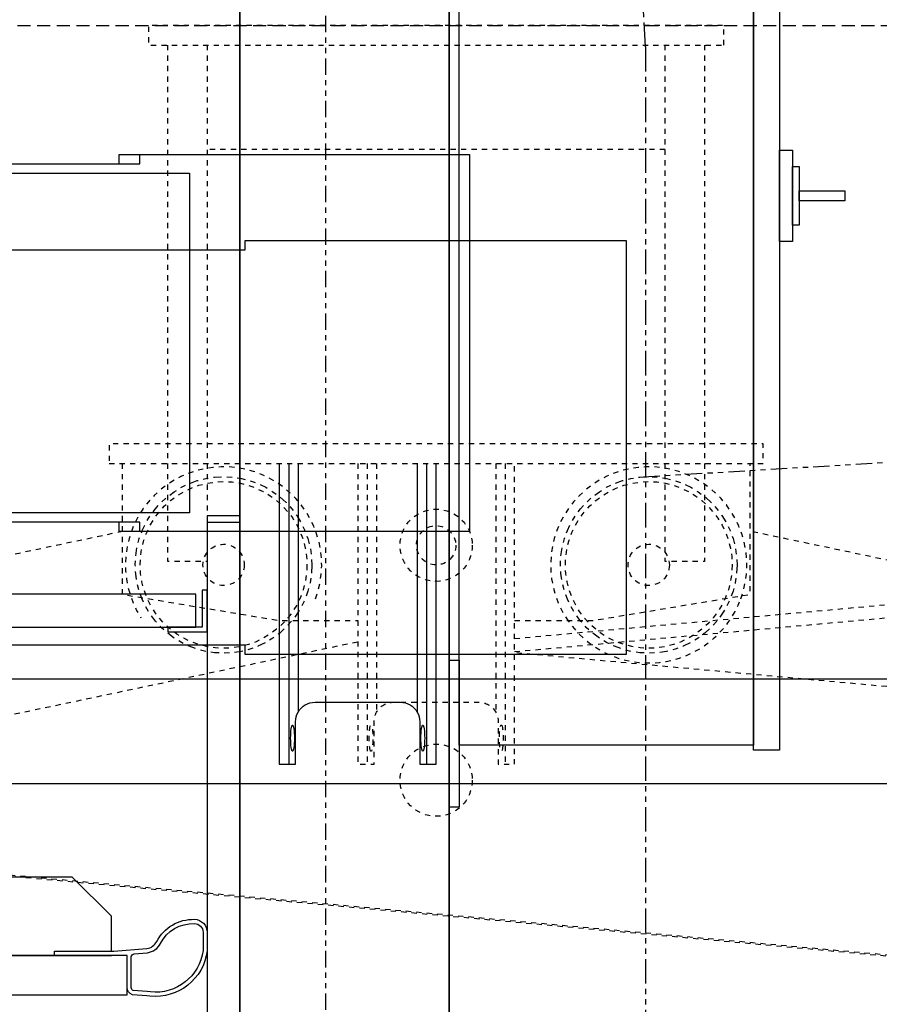
# Model space of a CAD drawing. Units: inches. Extents: x -100 to 440, y -109 to 192.
# Drawn here: x 24 to 40, y 115 to 134 of the extents above; entities that cross this region are included whole.
import ezdxf

# ---------------------------------------------------------------- set-up
doc = ezdxf.new("R2010")
doc.units = ezdxf.units.IN
doc.header["$MEASUREMENT"] = 0
for name, pattern in [('CENTER', [2, 1.25, -0.25, 0.25, -0.25]), ('DASHED', [0.75, 0.5, -0.25]), ('PHANTOM', [2.5, 1.25, -0.25, 0.25, -0.25, 0.25, -0.25])]:
    doc.linetypes.add(name, pattern=pattern)
for name, color, linetype in [('A - MOTOR 1.0 HP SK-3382 80L', 3, 'Continuous'), ('A - MOTOR 1.5 HP SK-4382 90SH', 4, 'Continuous'), ('A - MOTOR 2.0 HP SK-5382 90LH', 30, 'Continuous'), ('A - MOTOR 3.0 HP SK-5382 100LH', 6, 'Continuous'), ('A - SECTION WALL UP', 7, 'Continuous'), ('B - HANGER DETAIL', 7, 'Continuous'), ('C - ELEVATION', 7, 'Continuous'), ('D - SECTION WALL DOWN', 7, 'Continuous')]:
    doc.layers.add(name, color=color, linetype=linetype)

# ---------------------------------------------------------------- blocks, each defined once
blk = doc.blocks.new('A - 3.0 HP SK-5382 100LH')
at = {"layer": 'A - MOTOR 3.0 HP SK-5382 100LH', "color": 6, "linetype": 'Continuous'}
blk.add_lwpolyline([(21.974, -4.289), (28.351, -4.289), (28.351, -4.112), (35.634, -4.112), (35.634, -12.025), (28.351, -12.025), (28.351, -11.848), (21.974, -11.848)], dxfattribs=at)
blk = doc.blocks.new('A - 2.0 HP SK-5382 90LH')
at = {"layer": 'A - MOTOR 2.0 HP SK-5382 90LH', "color": 30, "linetype": 'Continuous'}
blk.add_lwpolyline([(20.529, -2.645), (26.337, -2.645), (26.337, -2.468), (32.636, -2.468), (32.636, -9.672), (26.337, -9.672), (26.337, -9.495), (20.529, -9.495)], dxfattribs=at)
blk = doc.blocks.new('A - 1.0 HP SK-3382 80L')
at = {"layer": 'A - MOTOR 1.0 HP SK-3382 80L', "color": 3, "linetype": 'Continuous'}
blk.add_lwpolyline([(21.736, -2.822), (27.287, -2.822), (27.287, -9.318), (21.736, -9.318)], dxfattribs=at)
blk = doc.blocks.new('A - 1.5 HP SK-4382 90SH')
at = {"layer": 'A - MOTOR 1.5 HP SK-4382 90SH', "color": 4, "linetype": 'Continuous'}
blk.add_lwpolyline([(20.135, -2.645), (25.943, -2.645), (25.943, -2.468), (32.242, -2.468), (32.242, -9.672), (25.943, -9.672), (25.943, -9.495), (20.135, -9.495)], dxfattribs=at)
blk = doc.blocks.new('A - CONTROL BOX')
at = {"layer": 'A - SECTION WALL UP', "color": 4}
for points in [[(6.3125, -22.28125), (5.8125, -22.28125), (5.8125, -1.09375), (6.3125, -1.09375)], [(5.8125, -22.1875), (0.1875, -22.1875), (0.1875, -1.1875), (5.8125, -1.1875)], [(6.5625, -12.5625), (6.3125, -12.5625), (6.3125, -10.8125), (6.5625, -10.8125)], [(6.6875, -12.25), (6.5625, -12.25), (6.5625, -11.125), (6.6875, -11.125)], [(7.5625, -11.78125), (6.6875, -11.78125), (6.6875, -11.59375), (7.5625, -11.59375)], [(0.1875, -23.375), (0, -23.375), (0, -20.5625), (0.1875, -20.5625)]]:
    blk.add_lwpolyline(points, close=True, dxfattribs=at)

msp = doc.modelspace()

# ---------------------------------------------------------------- linework, layer by layer
at = {"layer": 'A - SECTION WALL UP', "color": 201, "linetype": 'Continuous', "flags": 128}
msp.add_lwpolyline([(28.25, 149.25), (28.25, 102.625), (32.25, 102.625), (32.25, 149.25)], close=True, dxfattribs=at)
at = {"layer": 'A - SECTION WALL UP', "color": 253, "linetype": 'PHANTOM', "ltscale": 0.25}
msp.add_lwpolyline([(-23.883396, 142.118938), (23.883396, 142.118938, -0.414213562), (29.883396, 136.118938), (29.883396, 112.909593, -0.414213562), (23.883396, 106.909593), (-23.883396, 106.909593, -0.414213562), (-29.883396, 112.909593), (-29.883396, 136.118938, -0.414213562)], format="xyb", close=True, dxfattribs=at)
at = {"layer": 'A - SECTION WALL UP', "color": 2, "linetype": 'Continuous', "flags": 128}
for points in [[(28.25, 124), (27.625, 124), (27.625, 102), (32.875, 102), (32.875, 106), (32.25, 106), (32.25, 102.625), (28.25, 102.625)], [(27.40625, 122.625), (5.96875, 122.625), (5.96875, 122), (27.40625, 122)]]:
    msp.add_lwpolyline(points, close=True, dxfattribs=at)
at = {"layer": 'A - SECTION WALL UP', "color": 1, "linetype": 'Continuous', "flags": 128}
msp.add_lwpolyline([(27.625, 122.703125), (27.53125, 122.703125), (27.53125, 122), (26.875, 122), (26.875, 121.90625), (27.625, 121.90625)], close=True, dxfattribs=at)
at = {"layer": 'A - SECTION WALL UP', "color": 200, "linetype": 'Continuous'}
for points in [[(8.720879, 117.220126), (4.127335, 117.220126), (3.377335, 116.470126), (3.377335, 115.720126), (25.793335, 115.720126)], [(25.793335, 115.800126), (25.793335, 116.470126), (25.043335, 117.220126), (12.144959, 117.220126)], [(26.093335, 115.720126), (3.377335, 115.720126), (3.377335, 115.377126), (2.968335, 115.377126), (3.343335, 115.377126), (3.343335, 114.970126), (26.093335, 114.970126), (26.093335, 115.720126)]]:
    msp.add_lwpolyline(points, dxfattribs=at)
for points in [[(26.197647, 114.971002, -0.348849971), (26.093335, 115.110469), (26.093335, 115.720126), (24.708335, 115.720126), (24.708335, 115.800126), (25.840855, 115.800126), (26.468335, 115.852968), (26.472677, 115.853581, 0.242825452), (26.659742, 115.986197, -0.287861031), (27.382001, 116.411868, -0.406033975), (27.625, 116.161966), (27.625, 115.810174, -0.408629806), (26.530081, 114.943972), (26.468335, 114.949374)], [(26.173335, 115.109061), (26.173335, 115.692682, -0.389815021), (26.2283, 115.75247), (26.477291, 115.773439), (26.483861, 115.774366, 0.242825452), (26.730787, 115.94942, -0.287861031), (27.379761, 116.331899, -0.406033975), (27.545, 116.161966), (27.545, 115.815312, -0.407302565), (26.537838, 115.023599), (26.475007, 115.029096), (26.212618, 115.05006, -0.326901182)]]:
    msp.add_lwpolyline(points, format="xyb", close=True, dxfattribs=at)
at = {"layer": 'B - HANGER DETAIL', "color": 3, "linetype": 'Continuous'}
for p, q in [((29.183512, 125.125), (29.183512, 119.375)), ((29.361, 125.125), (29.361, 120.371953)), ((31.639, 125.125), (31.639, 120.371953)), ((31.816, 125.125), (31.816, 119.375))]:
    msp.add_line(p, q, dxfattribs=at)
msp.add_lwpolyline([(29, 125.125), (29, 119.375), (29.183512, 119.375), (29.3125, 119.375), (29.3125, 120.1875, -0.129273047), (29.361, 120.371953, -0.270458375), (29.6875, 120.5625), (31.3125, 120.5625, -0.270458375), (31.639, 120.371953, -0.129273047), (31.6875, 120.1875), (31.6875, 119.375), (31.816, 119.375), (32, 119.375), (32, 125.125)], format="xyb", dxfattribs=at)
for centre, ratio in [((29.254964, 119.875), 0.142905082), ((31.744744, 119.875), 0.142512077)]:
    msp.add_ellipse(centre, major_axis=(0, -0.251), ratio=ratio, dxfattribs=at)
at = {"layer": 'C - ELEVATION', "color": 160, "linetype": 'DASHED', "ltscale": 0.5}
msp.add_line((0, 133.5), (359.999913, 133.5), dxfattribs=at)
at = {"layer": 'C - ELEVATION', "color": 4, "linetype": 'PHANTOM', "ltscale": 0.25}
msp.add_line((35.962226, 124.871518), (167.462182, 132.699318), dxfattribs=at)
at = {"layer": 'C - ELEVATION', "color": 80, "linetype": 'DASHED', "ltscale": 0.125}
for p, q in [((36.375, 131.128125), (27.625, 131.128125)), ((30.683512, 125.125), (30.683512, 119.375)), ((30.861, 125.125), (30.861, 120.371953)), ((33.139, 125.125), (33.139, 120.371953)), ((33.316, 125.125), (33.316, 119.375)), ((33.5, 121.529704), (49.155852, 122.955693))]:
    msp.add_line(p, q, dxfattribs=at)
at = {"layer": 'C - ELEVATION', "color": 50, "linetype": 'Continuous'}
msp.add_line((359.999913, 121), (0, 121), dxfattribs=at)
at = {"layer": 'C - ELEVATION', "color": 80, "linetype": 'DASHED', "ltscale": 0.125, "flags": 128}
for points in [[(37.5, 133.125), (37.5, 133.5), (26.5, 133.5), (26.5, 133.125)], [(25.75, 125.125), (38.25, 125.125), (38.25, 125.5), (25.75, 125.5)]]:
    msp.add_lwpolyline(points, close=True, dxfattribs=at)
for points in [[(27.625, 133.125), (27.625, 123.25), (26.875, 123.25), (26.875, 133.125)], [(37.125, 133.125), (37.125, 123.25), (36.375, 123.25), (36.375, 133.125)], [(26, 125.125), (26, 122.625), (29, 122.125), (30.5, 122.125)], [(33.5, 122.125), (35, 122.125), (38, 122.625), (38, 125.125)]]:
    msp.add_lwpolyline(points, dxfattribs=at)
msp.add_lwpolyline([(30.5, 125.125), (30.5, 119.375), (30.8125, 119.375), (30.8125, 120.1875, -0.129273047), (30.861, 120.371953, -0.270458375), (31.1875, 120.5625), (32.8125, 120.5625, -0.270458375), (33.139, 120.371953, -0.129273047), (33.1875, 120.1875), (33.1875, 119.375), (33.5, 119.375), (33.5, 125.125)], format="xyb", dxfattribs=at)
at = {"layer": 'C - ELEVATION', "color": 80, "linetype": 'DASHED', "ltscale": 0.125}
for points in [[(30.5, 121.71325), (15.965816, 118.64876), (15.346883, 121.584219), (26, 123.830397)], [(43.430996, 122.685288), (38, 123.830397)], [(20.569004, 122.685288), (14.866825, 123.204662), (14.401946, 118.10079), (62.453037, 113.72413), (62.917916, 118.828003), (33.5, 121.507488)], [(33.5, 121.780738), (49.133175, 123.204662), (49.419834, 120.057455)]]:
    msp.add_lwpolyline(points, dxfattribs=at)
msp.add_lwpolyline([(1.546963, 119.292881), (62.917916, 113.703003), (62.453037, 108.59913), (1.082084, 114.189009)], close=True, dxfattribs=at)
at = {"layer": 'C - ELEVATION', "color": 202, "linetype": 'Continuous'}
msp.add_lwpolyline([(120, 119), (1, 119), (1, 96), (120, 96)], close=True, dxfattribs=at)
at = {"layer": 'C - ELEVATION', "color": 20, "linetype": 'CENTER', "ltscale": 0.125}
for centre in [(27.9375, 123.187), (36.0625, 123.187)]:
    msp.add_circle(centre, 1.6875, dxfattribs=at)
at = {"layer": 'C - ELEVATION', "color": 80, "linetype": 'DASHED', "ltscale": 0.125}
for centre, radius in [((27.9375, 123.187), 1.59375), ((36.0625, 123.187), 1.59375), ((32, 123.5625), 0.69), ((32, 123.5625), 0.375), ((27.9375, 123.1875), 0.395), ((36.0625, 123.1875), 0.395), ((32, 119.071006), 0.69)]:
    msp.add_circle(centre, radius, dxfattribs=at)
for centre, start, end in [((27.9375, 123.187), 339.7406587, 212.6549093), ((36.0625, 123.187), 339.7406587, 212.6549093), ((36.0625, 123.187), 212.6549093, 339.7406587)]:
    msp.add_arc(centre, 1.875, start, end, dxfattribs=at)
for centre, major_axis, ratio in [((30.754964, 119.875), (0, -0.251), 0.142905082), ((33.244744, 119.875), (0, 0.251), 0.142512077)]:
    msp.add_ellipse(centre, major_axis=major_axis, ratio=ratio, dxfattribs=at)
at = {"layer": 'D - SECTION WALL DOWN', "color": 201, "linetype": 'Continuous', "flags": 128}
msp.add_lwpolyline([(32.250031, 149.25), (32.250031, 102.625031), (28.250031, 102.625031), (28.250031, 149.25)], close=True, dxfattribs=at)
at = {"layer": 'D - SECTION WALL DOWN', "color": 8, "linetype": 'PHANTOM', "ltscale": 0.375}
msp.add_lwpolyline([(-30, 139.08946), (30, 139.08946, -0.414213562), (36, 133.08946), (36, 98.525569, -0.414213562), (30, 92.525569), (-30, 92.525569, -0.389175326), (-36, 99.275569), (-36, 133.08946, -0.414213562)], format="xyb", close=True, dxfattribs=at)
at = {"layer": 'D - SECTION WALL DOWN', "color": 2, "linetype": 'Continuous', "flags": 128}
for points in [[(28.250031, 124.125031), (27.625, 124.125031), (27.625, 102), (32.875062, 102), (32.875062, 105.625031), (32.250031, 105.625031), (32.250031, 102.625031), (28.250031, 102.625031)], [(27.406239, 122.625031), (5.968761, 122.625031), (5.968761, 122), (27.406239, 122)]]:
    msp.add_lwpolyline(points, close=True, dxfattribs=at)
at = {"layer": 'D - SECTION WALL DOWN', "color": 1, "linetype": 'Continuous', "flags": 128}
msp.add_lwpolyline([(27.625, 122.70316), (27.531245, 122.70316), (27.531245, 122), (26.874963, 122), (26.874963, 121.906245), (27.625, 121.906245)], close=True, dxfattribs=at)

# ---------------------------------------------------------------- block references
at = {"layer": 'A - MOTOR 1.0 HP SK-3382 80L'}
msp.add_blockref('A - 1.0 HP SK-3382 80L', (0, 133.5), dxfattribs=at)
at = {"layer": 'A - MOTOR 1.5 HP SK-4382 90SH'}
msp.add_blockref('A - 1.5 HP SK-4382 90SH', (0, 133.5), dxfattribs=at)
at = {"layer": 'A - MOTOR 2.0 HP SK-5382 90LH'}
msp.add_blockref('A - 2.0 HP SK-5382 90LH', (0, 133.5), dxfattribs=at)
at = {"layer": 'A - MOTOR 3.0 HP SK-5382 100LH'}
msp.add_blockref('A - 3.0 HP SK-5382 100LH', (0, 133.5), dxfattribs=at)
at = {"layer": 'A - SECTION WALL UP'}
msp.add_blockref('A - CONTROL BOX', (32.25, 141.92941), dxfattribs=at)

doc.saveas('drawing.dxf')
